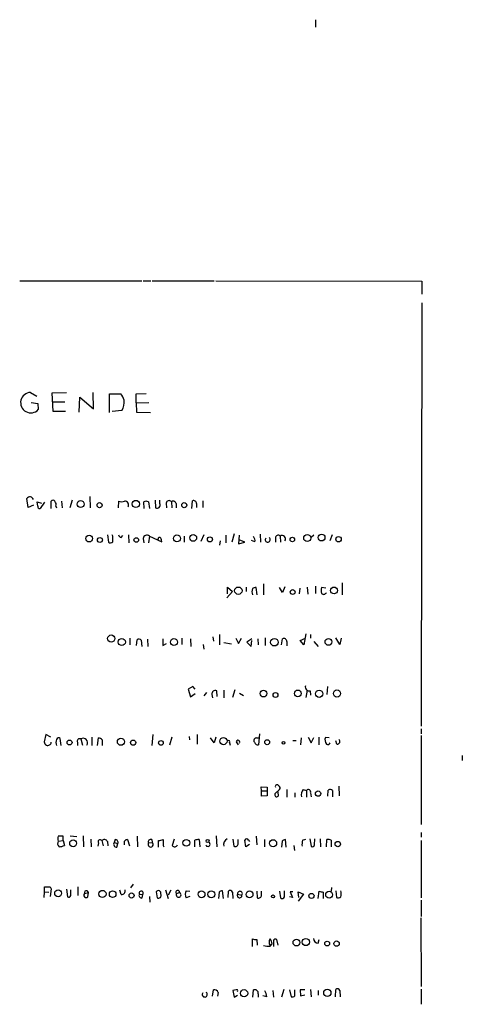
# Model space of a CAD drawing. Extents: x 15 to 1054, y 11 to 918.
# Drawn here: x 976 to 1054, y 740 to 914 of the extents above; entities that cross this region are included whole.
import ezdxf

# ---------------------------------------------------------------- set-up
doc = ezdxf.new("R2010")
doc.units = 0
doc.header["$MEASUREMENT"] = 0
doc.layers.add('MAIN', color=5, linetype='CONTINUOUS')

msp = doc.modelspace()

# ---------------------------------------------------------------- linework, layer by layer
at = {"layer": 'MAIN'}
for p, q in [((1028.192, 914.3153), (1028.192, 912.9607)), ((975.6987, 868.0027), (997.3733, 868.0027)), ((997.6273, 868.0027), (998.982, 868.0027)), ((999.236, 868.0027), (1010.2427, 868.0027)), ((1010.4967, 868.0027), (1047.0727, 867.918)), ((1047.0727, 867.918), (1047.0727, 865.632)), ((1047.0727, 864.108), (1046.988, 789.0087)), ((977.646, 848.1907), (978.7467, 847.5133)), ((981.456, 848.106), (983.996, 848.1907)), ((981.6253, 844.804), (981.456, 848.106)), ((986.282, 844.7193), (986.3667, 847.344)), ((986.3667, 847.344), (988.822, 845.312)), ((988.822, 845.312), (988.7373, 848.1907)), ((991.616, 844.6347), (991.616, 847.9367)), ((991.616, 847.9367), (993.648, 847.9367)), ((996.3573, 847.9367), (998.1353, 848.0213)), ((996.3573, 846.328), (996.3573, 847.9367)), ((977.7307, 846.4127), (978.916, 846.2433)), ((978.916, 846.2433), (979.0007, 845.1427)), ((981.6253, 846.4973), (983.742, 846.4973)), ((996.3573, 846.328), (998.6433, 846.4127)), ((996.3573, 846.328), (996.442, 844.7193)), ((983.8267, 844.804), (981.6253, 844.804)), ((993.8173, 844.9733), (992.124, 844.804)), ((996.442, 844.7193), (998.8973, 844.6347)), ((988.1447, 829.7333), (988.2293, 827.7013)), ((977.2227, 827.786), (976.9687, 829.3947)), ((978.154, 828.2093), (977.2227, 827.786)), ((978.916, 828.04), (978.8313, 828.802)), ((978.8313, 828.802), (979.5933, 828.548)), ((980.1013, 828.7173), (979.3393, 827.6167)), ((981.2867, 827.6167), (981.2867, 828.8867)), ((982.1333, 828.04), (982.218, 827.7013)), ((983.1493, 828.8867), (983.234, 827.7013)), ((985.012, 829.056), (984.5887, 827.7013)), ((993.2247, 827.7013), (993.3093, 828.8867)), ((997.7967, 827.6167), (997.712, 828.802)), ((998.5587, 828.802), (998.728, 827.6167)), ((999.744, 829.056), (999.8287, 827.7013)), ((1000.5907, 828.4633), (1000.5907, 829.056)), ((1001.6913, 828.548), (1001.776, 827.7013)), ((1002.6227, 828.802), (1002.7073, 827.7013)), ((1003.4693, 828.4633), (1003.4693, 827.7013)), ((1006.2633, 827.6167), (1006.348, 828.9713)), ((1007.11, 828.4633), (1007.11, 827.786)), ((1008.2107, 828.9713), (1008.2107, 827.786)), ((991.2773, 822.96), (991.4467, 821.6053)), ((992.2087, 822.706), (992.124, 822.96)), ((993.7327, 822.452), (993.9867, 822.7907)), ((995.0027, 822.96), (995.0873, 821.5207)), ((998.728, 822.706), (998.5587, 821.5207)), ((998.728, 822.706), (1000.9293, 821.69)), ((1004.9087, 822.706), (1004.9087, 821.6053)), ((1008.38, 822.96), (1007.872, 821.7747)), ((1012.2747, 822.8753), (1012.2747, 821.5207)), ((1013.7987, 823.1293), (1013.3753, 821.6053)), ((1014.6453, 822.8753), (1014.5607, 821.3513)), ((1018.3707, 823.0447), (1018.4553, 821.6053)), ((1021.9267, 822.706), (1022.0113, 821.6053)), ((1027.938, 822.8753), (1027.43, 822.452)), ((1031.1553, 822.96), (1030.732, 821.8593)), ((997.6273, 822.2827), (997.712, 821.5207)), ((1000.252, 822.198), (1000.1673, 822.0287)), ((1011.2587, 821.8593), (1011.174, 821.0973)), ((1014.5607, 821.3513), (1015.6613, 821.6053)), ((1015.6613, 821.6053), (1014.6453, 822.0287)), ((1017.4393, 821.69), (1016.8467, 821.944)), ((1021.08, 822.3673), (1021.08, 821.6053)), ((1018.9633, 814.2393), (1018.9633, 812.292)), ((1032.9333, 814.4087), (1032.9333, 812.292)), ((1013.46, 812.8847), (1012.444, 811.784)), ((1012.6133, 812.4613), (1012.6133, 813.6467)), ((1012.6133, 813.6467), (1013.46, 812.8847)), ((1015.9153, 813.6467), (1015.9153, 812.8847)), ((1017.8627, 812.292), (1017.6933, 813.562)), ((1022.35, 812.7153), (1021.842, 813.562)), ((1022.7733, 813.7313), (1022.35, 812.7153)), ((1025.398, 813.4773), (1025.3133, 812.4613)), ((1026.7527, 813.6467), (1026.8373, 812.3767)), ((1028.192, 813.816), (1028.192, 812.546)), ((1030.0547, 813.4773), (1029.2927, 813.562)), ((1011.174, 805.2647), (1011.174, 803.402)), ((1026.4987, 805.3493), (1026.16, 803.402)), ((1027.3453, 805.2647), (1027.3453, 804.5873)), ((995.2567, 804.5873), (995.2567, 803.402)), ((996.442, 803.3173), (996.5267, 804.3333)), ((997.2887, 804.2487), (997.3733, 803.148)), ((998.3893, 804.418), (998.474, 803.148)), ((1001.0987, 804.5027), (1001.0987, 803.3173)), ((1001.0987, 803.3173), (1001.776, 803.656)), ((1004.4853, 804.5873), (1004.4853, 803.4867)), ((1006.0093, 804.5027), (1006.094, 803.148)), ((1008.2953, 803.4867), (1008.38, 802.64)), ((1009.9887, 804.8413), (1010.0733, 804.0793)), ((1011.936, 803.8253), (1013.2907, 803.5713)), ((1014.0527, 804.5873), (1014.5607, 803.656)), ((1014.5607, 803.656), (1015.0687, 804.5873)), ((1016.9313, 804.5027), (1016, 803.91)), ((1016, 803.91), (1016.762, 803.148)), ((1016.762, 803.148), (1016.9313, 804.164)), ((1017.9473, 804.5027), (1018.032, 803.402)), ((1019.302, 804.672), (1019.302, 803.3173)), ((1022.1807, 803.402), (1022.35, 804.5027)), ((1023.112, 803.9947), (1023.112, 803.2327)), ((1025.4827, 804.164), (1026.414, 804.5873)), ((1026.16, 803.402), (1025.4827, 804.164)), ((1027.938, 803.9947), (1028.7, 803.148)), ((1032.51, 803.4867), (1031.8327, 804.672)), ((1032.764, 804.5873), (1032.51, 803.4867)), ((1006.4327, 796.036), (1005.586, 795.528)), ((1005.586, 795.528), (1006.0093, 794.1733)), ((1006.0093, 794.1733), (1006.856, 794.766)), ((1006.856, 795.528), (1006.4327, 796.036)), ((1008.888, 794.9353), (1008.38, 794.3427)), ((1010.7507, 794.258), (1010.666, 795.274)), ((1012.0207, 794.004), (1012.0207, 795.3587)), ((1013.8833, 795.4433), (1013.46, 794.0887)), ((1014.73, 794.8507), (1015.4073, 794.4273)), ((1026.7527, 795.3587), (1026.4987, 794.0887)), ((1027.2607, 795.274), (1027.3453, 794.512)), ((1030.3087, 796.036), (1030.224, 794.5967)), ((1009.8193, 794.5967), (1009.904, 794.004)), ((1046.988, 788.5007), (1046.988, 787.654)), ((980.3553, 787.4847), (980.0167, 786.2147)), ((981.202, 787.0613), (980.3553, 787.4847)), ((983.0647, 785.5373), (982.8953, 786.8073)), ((985.9433, 786.13), (985.9433, 785.5373)), ((986.536, 786.7227), (986.8747, 785.622)), ((988.4833, 787.0613), (988.4833, 785.5373)), ((989.4993, 785.5373), (989.6687, 786.892)), ((990.346, 786.5533), (990.346, 785.5373)), ((999.3207, 787.4847), (999.1513, 785.5373)), ((1002.7073, 787.0613), (1002.284, 785.622)), ((1005.7553, 787.146), (1005.84, 786.5533)), ((1007.1947, 787.4847), (1007.1947, 785.7913)), ((1010.2427, 786.0453), (1009.5653, 786.892)), ((1010.4967, 787.0613), (1010.2427, 786.0453)), ((1012.952, 786.0453), (1013.0367, 785.622)), ((1014.1373, 786.2147), (1014.476, 785.7067)), ((1017.778, 786.892), (1018.1167, 786.892)), ((1018.286, 787.654), (1018.1167, 785.7067)), ((1024.2127, 786.4687), (1024.8053, 786.4687)), ((1025.652, 786.892), (1025.5673, 785.7067)), ((1026.922, 787.0613), (1027.43, 786.0453)), ((1027.43, 786.0453), (1027.938, 786.9767)), ((1028.7847, 787.0613), (1028.7847, 785.7067)), ((1030.6473, 786.892), (1029.97, 786.9767)), ((1032.002, 785.7913), (1031.8327, 786.384)), ((1046.988, 787.3153), (1046.988, 771.5673)), ((1054.2693, 783.7593), (1054.2693, 782.9127)), ((1018.6247, 777.494), (1018.54, 778.256)), ((1018.54, 778.256), (1019.6407, 778.1713)), ((1018.6247, 777.494), (1019.556, 777.494)), ((1018.6247, 776.5627), (1018.6247, 777.494)), ((1019.6407, 778.1713), (1019.6407, 776.6473)), ((1020.9953, 776.986), (1021.842, 777.748)), ((1021.5033, 777.3247), (1021.588, 776.5627)), ((1023.112, 777.748), (1023.112, 776.3933)), ((1025.9907, 777.748), (1026.5833, 777.5787)), ((1026.5833, 777.5787), (1026.5833, 776.3933)), ((1030.3933, 776.5627), (1030.478, 777.6633)), ((1031.24, 777.5787), (1031.24, 776.478)), ((1032.3407, 778.3407), (1032.4253, 776.6473)), ((1019.6407, 776.6473), (1018.6247, 776.5627)), ((1024.5513, 777.1553), (1024.5513, 776.3933)), ((1027.3453, 777.1553), (1027.43, 776.478)), ((982.5567, 768.604), (983.4033, 768.6887)), ((983.4033, 768.6887), (983.4033, 769.4507)), ((983.4033, 768.6887), (983.6573, 767.842)), ((985.8587, 769.366), (984.6733, 769.4507)), ((986.9593, 769.5353), (987.044, 767.588)), ((988.314, 768.9427), (988.3987, 767.588)), ((990.2613, 768.6887), (990.5153, 767.7573)), ((992.632, 768.858), (992.4627, 768.35)), ((994.8333, 768.858), (995.172, 767.7573)), ((996.5267, 769.4507), (996.6113, 767.588)), ((999.1513, 768.858), (999.236, 768.35)), ((1000.3367, 767.5033), (1000.3367, 768.6887)), ((1003.1307, 768.9427), (1002.792, 767.842)), ((1006.7713, 767.588), (1006.7713, 768.7733)), ((1007.5333, 768.858), (1007.7027, 767.588)), ((1010.5813, 769.5353), (1010.666, 767.588)), ((1013.5447, 768.9427), (1013.714, 767.6727)), ((1014.476, 768.1807), (1014.476, 768.858)), ((1015.8307, 767.588), (1015.6613, 768.7733)), ((1016.3387, 768.7733), (1016.508, 768.5193)), ((1017.6933, 769.4507), (1017.778, 767.9267)), ((1019.1327, 768.858), (1019.1327, 767.588)), ((1022.2653, 768.604), (1022.1807, 767.5033)), ((1023.0273, 767.5033), (1022.858, 768.858)), ((1025.906, 768.7733), (1026.4987, 768.9427)), ((1027.176, 769.0273), (1027.43, 767.6727)), ((1028.0227, 767.9267), (1028.1073, 769.0273)), ((1029.0387, 769.0273), (1029.1233, 767.588)), ((1030.1393, 767.588), (1030.224, 768.858)), ((1030.986, 768.7733), (1030.986, 767.588)), ((1046.988, 770.128), (1046.988, 769.2813)), ((1046.988, 768.6887), (1046.988, 758.5287)), ((989.6687, 768.2653), (989.584, 767.6727)), ((991.2773, 768.5193), (991.362, 767.7573)), ((992.4627, 768.35), (993.14, 768.1807)), ((992.9707, 767.5033), (993.14, 768.1807)), ((998.5587, 768.2653), (999.236, 768.35)), ((1001.1833, 767.842), (1001.268, 767.588)), ((1016.508, 768.0113), (1015.8307, 767.588)), ((1024.382, 767.842), (1024.4667, 766.9107)), ((980.1013, 759.6293), (980.1013, 760.476)), ((981.1173, 760.476), (981.2867, 760.1373)), ((981.2867, 760.1373), (981.1173, 758.7827)), ((983.996, 760.0527), (984.1653, 758.698)), ((984.758, 758.952), (984.758, 759.968)), ((986.028, 760.476), (986.028, 758.952)), ((993.7327, 759.1213), (993.4787, 759.8833)), ((995.8493, 760.984), (995.3413, 760.3067)), ((1001.6067, 759.968), (1002.03, 758.444)), ((1002.538, 759.8833), (1002.03, 759.0367)), ((1031.0707, 760.3913), (1030.986, 759.714)), ((980.0167, 758.6133), (980.1013, 759.6293)), ((980.1013, 759.6293), (980.8633, 759.5447)), ((987.2133, 759.2907), (987.8907, 759.46)), ((987.806, 758.698), (987.8907, 759.46)), ((996.95, 759.206), (997.5427, 759.1213)), ((997.458, 758.5287), (997.5427, 759.1213)), ((998.728, 758.7827), (998.8127, 757.7667)), ((999.9133, 759.6293), (1000.0827, 758.5287)), ((1003.554, 759.2907), (1004.062, 759.46)), ((1005.2473, 759.7987), (1005.9247, 759.714)), ((1005.9247, 758.7827), (1005.2473, 758.5287)), ((1011.0893, 759.5447), (1011.0047, 758.444)), ((1011.8513, 758.444), (1011.682, 759.7987)), ((1012.698, 758.6133), (1012.7827, 759.714)), ((1013.46, 759.5447), (1013.5447, 758.444)), ((1014.3913, 759.206), (1015.1533, 759.0367)), ((1017.778, 759.714), (1017.8627, 758.5287)), ((1018.6247, 759.0367), (1018.6247, 759.714)), ((1021.842, 759.714), (1022.0113, 758.5287)), ((1022.6887, 758.698), (1022.6887, 759.7987)), ((1024.128, 758.6133), (1023.62, 758.698)), ((1024.2127, 759.6293), (1023.7047, 759.6293)), ((1023.7047, 759.6293), (1024.128, 758.6133)), ((1025.2287, 758.6133), (1025.144, 759.6293)), ((1025.144, 759.6293), (1026.0753, 759.206)), ((1026.0753, 759.206), (1025.144, 757.936)), ((1028.7, 758.444), (1028.8693, 759.714)), ((1029.5467, 759.5447), (1029.5467, 758.444)), ((1031.8327, 759.7987), (1031.9173, 758.6133)), ((1046.988, 758.1053), (1046.988, 755.2267)), ((1046.9033, 754.9727), (1046.988, 742.7807)), ((1017.016, 749.8927), (1017.016, 751.2473)), ((1017.778, 751.1627), (1017.8627, 750.1467)), ((1021.588, 750.1467), (1021.334, 751.1627)), ((1028.7, 750.4853), (1028.8693, 751.1627)), ((1020.1487, 749.9773), (1020.4873, 750.4007)), ((1020.7413, 750.9087), (1020.7413, 749.8927)), ((1046.988, 742.3573), (1046.988, 739.648)), ((1009.904, 741.0873), (1010.0733, 742.188)), ((1010.92, 741.7647), (1010.8353, 741.0873)), ((1014.1373, 742.188), (1013.5447, 742.1033)), ((1013.5447, 742.1033), (1013.7987, 740.918)), ((1013.7987, 740.918), (1014.3913, 741.2567)), ((1017.1007, 740.918), (1017.1853, 742.188)), ((1018.032, 741.5107), (1018.032, 740.918)), ((1019.556, 741.0027), (1018.8787, 741.172)), ((1020.6567, 742.1033), (1020.7413, 740.918)), ((1022.604, 742.2727), (1022.1807, 740.918)), ((1023.62, 742.188), (1023.874, 741.0027)), ((1024.5513, 741.172), (1024.5513, 742.188)), ((1026.3293, 742.188), (1025.4827, 742.188)), ((1025.4827, 742.188), (1025.5673, 741.172)), ((1025.5673, 741.172), (1026.3293, 741.3413)), ((1027.3453, 742.2727), (1027.43, 741.0027)), ((1028.7, 742.1033), (1028.7, 741.2567)), ((1031.748, 741.0027), (1031.8327, 742.2727)), ((1032.51, 742.1033), (1032.5947, 741.0027))]:
    msp.add_line(p, q, dxfattribs=at)
for centre, radius in [((986.5076, 828.3974), 0.6143), ((989.8944, 828.1882), 0.4503), ((996.3118, 828.4091), 0.6375), ((1004.9134, 828.1947), 0.4499), ((988.0413, 822.2615), 0.589), ((1003.6103, 822.2975), 0.6184), ((1006.5036, 822.3885), 0.6076), ((1026.7464, 822.3601), 0.6301), ((1029.2919, 822.4416), 0.6021), ((989.9414, 822.0184), 0.4449), ((996.3996, 822.0146), 0.4114), ((1009.4627, 822.1313), 0.449), ((1024.1058, 822.0886), 0.4004), ((1032.2983, 822.1557), 0.4826), ((1014.5066, 813.0205), 0.6564), ((1024.154, 812.7805), 0.4245), ((1031.4935, 813.0726), 0.597), ((991.9507, 804.5322), 0.635), ((993.8288, 803.9158), 0.625), ((1003.0781, 803.9108), 0.6095), ((1020.9063, 803.8776), 0.6622), ((1030.5079, 803.9381), 0.6025), ((1018.9746, 794.7717), 0.606), ((1021.1147, 794.5239), 0.4288), ((1025.0843, 794.8067), 0.5928), ((1028.849, 794.7373), 0.6421), ((1032.0215, 794.7815), 0.6315), ((984.5539, 786.0926), 0.4318), ((993.6623, 786.2254), 0.6265), ((995.8319, 786.073), 0.4613), ((1000.7688, 786.007), 0.417), ((1011.8619, 786.3435), 0.6395), ((1019.6329, 786.1454), 0.4387), ((1022.5334, 786.0313), 0.2594), ((1028.6692, 777.0322), 0.4725), ((985.1877, 768.2062), 0.6111), ((1005.2774, 768.2901), 0.6036), ((1009.0496, 768.6194), 0.2558), ((1020.6782, 768.2181), 0.6276), ((1032.1631, 768.0757), 0.4764), ((982.5223, 759.3352), 0.6091), ((990.3871, 759.2182), 0.6409), ((992.2032, 759.1781), 0.59), ((995.5671, 758.9521), 0.4462), ((1007.9815, 759.168), 0.603), ((1009.7004, 759.1572), 0.6205), ((1016.5055, 759.1489), 0.6058), ((1020.6643, 758.7981), 0.2558), ((1027.4909, 758.8825), 0.4515), ((1030.6232, 759.0894), 0.6094), ((1024.8282, 750.6044), 0.6106), ((1026.4922, 750.6936), 0.6342), ((1030.2826, 750.4203), 0.4245), ((1031.9602, 750.4104), 0.4685), ((1015.5226, 741.6076), 0.6474), ((1030.307, 741.674), 0.648)]:
    msp.add_circle(centre, radius, dxfattribs=at)
for centre, radius, start, end in [((977.6774, 846.3796), 1.8114, 90.993268, 316.932848), ((990.972, 845.7858), 3.4333, 17.811683, 38.791426), ((991.4208, 846.4975), 2.8401, 327.543197, 6.845017), ((977.5099, 828.9502), 0.7003, 23.127696, 140.602952), ((979.2405, 827.9412), 0.3392, 163.066164, 286.933836), ((981.6253, 828.6326), 0.4233, 36.878017, 143.113861), ((981.202, 828.2941), 0.9653, 344.738635, 37.87186), ((993.8173, 830.3246), 1.525, 250.542042, 289.457958), ((994.3939, 828.2458), 0.6446, 324.408584, 96.109506), ((998.1353, 827.8277), 1.0623, 66.511757, 113.483296), ((1000.0827, 828.2093), 0.568, 243.434949, 26.565051), ((1002.2102, 828.48), 0.5233, 37.975814, 172.534135), ((1002.9514, 828.3961), 0.5223, 7.393095, 129.000738), ((1006.5596, 828.4633), 0.5503, 0, 112.613458), ((738.2087, 822.198), 254.0005, 359.885409, 0.114591), ((993.8172, 823.0445), 0.5985, 188.116564, 261.883436), ((998.2871, 822.2097), 0.6639, 48.382946, 173.686496), ((1021.5747, 822.3583), 0.4948, 44.647894, 178.957742), ((1022.2714, 822.2041), 0.6089, 325.511346, 124.480898), ((991.7733, 822.1374), 0.6243, 238.458631, 314.22122), ((1000.5362, 822.192), 0.2843, 38.071195, 178.790557), ((831.5373, 779.7081), 174.5168, 13.919637, 14.148844), ((1016.5363, 821.944), 0.938, 344.289525, 46.222366), ((1019.7308, 822.0753), 0.4513, 139.68238, 56.588116), ((1018.6672, 812.8423), 1.7405, 161.565051, 198.431826), ((1017.524, 812.8), 0.7806, 77.473581, 130.599702), ((1030.7738, 813.054), 1.5658, 161.068631, 198.931369), ((1029.668, 812.8706), 0.4962, 220.856793, 341.762219), ((996.8533, 803.801), 0.6245, 45.797976, 121.531771), ((1022.5616, 803.9947), 0.5503, 0, 112.613458), ((1010.412, 794.7236), 0.6062, 65.2275, 192.084854), ((1027.0631, 795.9231), 0.6785, 163.068623, 286.931377), ((981.1166, 786.5527), 1.1507, 197.082228, 233.98361), ((980.6941, 786.1582), 0.5934, 244.644179, 357.275527), ((983.8692, 786.0876), 1.7405, 161.565051, 198.431826), ((982.6131, 786.4969), 0.4195, 47.724474, 160.347095), ((986.3413, 786.3247), 0.4431, 63.932306, 206.067694), ((986.964, 786.05), 0.7973, 327.533768, 122.466232), ((989.7533, 786.2147), 0.6826, 29.738635, 97.11981), ((1012.7826, 786.2146), 0.2395, 315.016916, 134.983084), ((1014.4619, 786.1535), 0.3302, 324.27878, 169.322806), ((1017.7187, 786.4263), 0.4694, 82.743283, 219.145968), ((1017.9574, 786.3175), 0.6312, 197.280921, 284.617437), ((1031.0922, 786.5322), 1.207, 158.391632, 217.865825), ((1030.3933, 786.1442), 0.4348, 234.255523, 346.852289), ((1032.0604, 786.259), 0.4714, 262.882523, 53.514192), ((1021.3861, 778.2755), 0.3234, 27.595155, 198.799171), ((1021.5316, 778.0302), 0.4195, 317.724474, 70.347095), ((1027.1337, 776.859), 1.448, 142.125016, 195.255119), ((1026.9258, 777.2978), 0.443, 341.237884, 140.643246), ((1030.8046, 777.131), 0.6245, 45.797976, 121.531771), ((1021.334, 776.8336), 0.3714, 155.774365, 313.155907), ((983.1674, 768.1837), 0.7414, 145.463216, 233.462405), ((983.5298, 769.0273), 1.0612, 156.485935, 203.509115), ((982.98, 557.8009), 211.6502, 89.885408, 90.114592), ((989.965, 768.477), 0.3642, 35.544994, 215.544994), ((990.7091, 768.243), 0.6318, 25.932378, 135.134662), ((992.6804, 768.3652), 0.4952, 338.127696, 95.609274), ((994.7909, 768.3077), 0.5519, 85.594129, 147.528011), ((824.9753, 768.2654), 169.3503, 359.885409, 0.114558), ((998.9566, 768.4601), 0.443, 63.926622, 206.084995), ((958.436, 980.4184), 215.8359, 281.194034, 281.423222), ((1255.1831, 768.35), 254.0003, 179.885409, 180.114592), ((1007.3639, 766.9119), 1.9535, 85.025178, 107.659526), ((1013.0602, 767.9878), 1.1675, 117.08082, 195.657558), ((1016, 768.6039), 0.3787, 26.571817, 153.428183), ((1022.9176, 767.9005), 0.9594, 93.561805, 132.837328), ((1029.1651, 767.9689), 3.3569, 166.135551, 185.062153), ((1030.4358, 767.2931), 1.5792, 69.609571, 97.70781), ((982.6108, 769.8449), 2.2598, 272.922039, 297.586725), ((992.9283, 768.0536), 0.5519, 147.519254, 274.405871), ((998.9352, 768.0046), 0.458, 145.300099, 48.948229), ((1003.2365, 768.1171), 0.5227, 211.753267, 338.638254), ((1009.0891, 768.0643), 0.3951, 200.379542, 69.620458), ((1013.9256, 768.1807), 0.5503, 247.386542, 0), ((1027.6417, 767.9973), 0.3875, 236.88812, 349.502061), ((980.6093, 1014.4757), 254.0002, 269.885409, 270.114592), ((987.532, 759.4556), 0.3587, 0.702784, 207.357701), ((993.8018, 759.7602), 0.6427, 263.82719, 18.863447), ((1000.2943, 759.333), 0.4827, 344.745922, 142.12814), ((1003.7517, 759.5443), 0.3216, 344.801143, 232.060943), ((1013.0649, 759.4036), 0.4195, 19.652905, 132.275526), ((984.377, 759.0226), 0.3875, 236.88812, 349.502061), ((987.4976, 758.9823), 0.4194, 132.671557, 317.328443), ((997.3169, 758.952), 0.4462, 145.305659, 288.434949), ((997.2766, 759.3753), 0.3679, 316.332732, 207.400918), ((1000.3226, 758.9661), 0.4989, 241.256631, 28.743369), ((1003.9138, 759.0578), 0.4286, 147.084854, 69.7725), ((1006.2214, 759.1637), 1.1628, 146.900322, 213.099678), ((1011.7416, 758.8412), 0.9594, 93.561805, 132.837328), ((1014.7348, 758.9527), 0.4268, 143.594602, 11.34942), ((1014.8061, 759.2735), 0.4203, 325.704931, 189.24267), ((1018.0743, 759.0367), 0.5503, 247.386542, 0), ((1022.2936, 758.8392), 0.4196, 227.723556, 340.334234), ((1071.5344, 928.985), 174.5651, 255.853153, 256.082328), ((1032.2439, 759.1453), 0.6243, 238.453829, 314.227622), ((1031.0281, 759.2484), 1.7405, 341.565051, 18.431826), ((1017.5662, 752.7291), 1.5806, 249.629778, 277.700518), ((1020.9894, 750.6546), 1.0286, 144.815867, 215.17958), ((1019.5015, 750.4975), 0.9905, 354.391856, 49.200438), ((1021.1223, 750.8381), 0.3875, 56.88812, 169.502061), ((1028.7211, 751.3531), 0.8681, 181.392836, 268.607164), ((1019.9797, 755.9491), 5.9742, 260.204524, 271.621019), ((1032.1149, 741.9621), 0.4197, 19.665766, 132.257158), ((1008.5546, 741.3896), 0.4501, 139.821198, 56.454699), ((1010.285, 741.553), 0.6694, 18.437656, 108.437656), ((1014.2643, 742.061), 0.1796, 315, 135), ((1017.4394, 741.6377), 0.6061, 347.903922, 114.785044), ((1017.7365, 740.9606), 1.82, 1.325486, 35.547559), ((1024.0857, 741.5952), 0.6292, 250.338213, 317.731211)]:
    msp.add_arc(centre, radius, start, end, dxfattribs=at)

doc.saveas('drawing.dxf')
